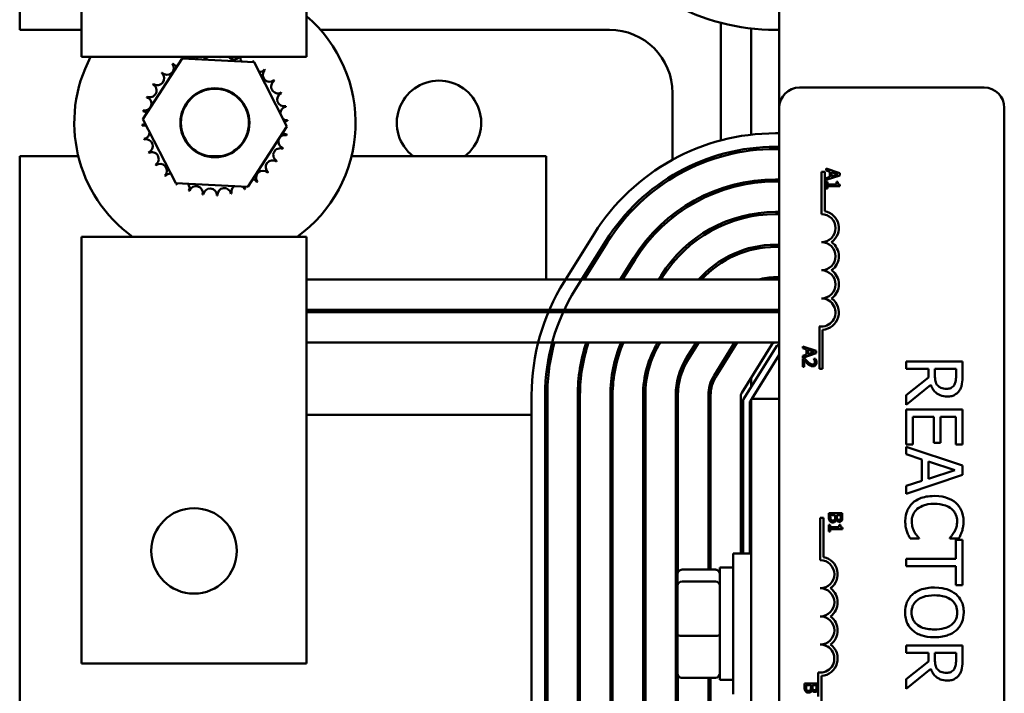
# Model space of a CAD drawing. Units: inches. Extents: x 3 to 129, y 1 to 100.
# Drawn here: x 84 to 88, y 44 to 47 of the extents above; entities that cross this region are included whole.
import ezdxf

# ---------------------------------------------------------------- set-up
doc = ezdxf.new("R2010")
doc.units = ezdxf.units.IN
doc.header["$LTSCALE"] = 6
doc.header["$MEASUREMENT"] = 0
doc.layers.add('Visible (ANSI)', color=7, linetype='Continuous', lineweight=50)

msp = doc.modelspace()

# ---------------------------------------------------------------- linework, layer by layer
at = {"layer": 'Visible (ANSI)'}
for p, q in [((86.9794, 50.2212), (86.9794, 46.5154)), ((83.6044, 47.5802), (83.6044, 46.8622)), ((83.879, 46.7414), (83.879, 47.1518)), ((84.879, 47.1518), (84.879, 46.7414)), ((83.6044, 46.8622), (83.879, 46.8622)), ((84.9407, 46.8622), (86.2244, 46.8622)), ((86.7199, 46.8931), (86.7199, 46.3705)), ((86.8544, 46.8677), (86.8544, 46.396)), ((86.9632, 46.8614), (86.9794, 46.8614)), ((84.879, 46.7414), (83.879, 46.7414)), ((84.1519, 46.4649), (84.3259, 46.734)), ((84.3259, 46.734), (84.6459, 46.7179)), ((84.6459, 46.7179), (84.792, 46.4327)), ((87.0694, 46.6054), (87.8894, 46.6054)), ((86.5054, 46.5812), (86.5054, 46.2847)), ((86.9794, 41.6954), (86.9794, 46.5154)), ((87.9794, 46.5154), (87.9794, 41.6954)), ((84.298, 46.1797), (84.1519, 46.4649)), ((84.792, 46.4327), (84.618, 46.1636)), ((86.9794, 46.4022), (86.9633, 46.4022)), ((86.8544, 46.3356), (86.8544, 46.3255)), ((86.9633, 46.3422), (86.9794, 46.3422)), ((86.9633, 46.3322), (86.9794, 46.3322)), ((83.8649, 46.3002), (83.6044, 46.3002)), ((83.6044, 46.3002), (83.6044, 42.1422)), ((84.4999, 46.3002), (84.444, 46.3002)), ((85.9434, 46.3002), (85.079, 46.3002)), ((85.9434, 45.7518), (85.9434, 46.3002)), ((86.7199, 46.3083), (86.7199, 46.2979)), ((87.248, 46.2247), (87.188, 46.2449)), ((87.188, 46.2449), (87.188, 46.2368)), ((86.5054, 46.2155), (86.5054, 46.2038)), ((87.1669, 46.2304), (87.1816, 46.2304)), ((87.1669, 46.0429), (87.1669, 46.2304)), ((87.1816, 46.2304), (87.1816, 46.0562)), ((87.188, 46.2368), (87.2048, 46.2314)), ((87.188, 46.1946), (87.248, 46.2149)), ((87.2048, 46.2085), (87.188, 46.2031)), ((87.188, 46.2031), (87.188, 46.1946)), ((87.2048, 46.2314), (87.2048, 46.2085)), ((87.2116, 46.2107), (87.2116, 46.2292)), ((87.2116, 46.2292), (87.2398, 46.22)), ((87.2398, 46.22), (87.2116, 46.2107)), ((87.248, 46.2149), (87.248, 46.2247)), ((84.618, 46.1636), (84.298, 46.1797)), ((86.7199, 46.1564), (86.7199, 46.1458)), ((86.8544, 46.1892), (86.8544, 46.1791)), ((86.9794, 46.1972), (86.9633, 46.1972)), ((86.9633, 46.1872), (86.9794, 46.1872)), ((87.188, 46.1859), (87.188, 46.1567)), ((87.1941, 46.1859), (87.188, 46.1859)), ((87.188, 46.1567), (87.1941, 46.1567)), ((87.1941, 46.175), (87.1941, 46.1859)), ((87.2343, 46.175), (87.1941, 46.175)), ((87.1941, 46.1567), (87.1941, 46.1673)), ((87.1941, 46.1673), (87.2482, 46.1673)), ((87.2343, 46.1859), (87.2343, 46.175)), ((87.2398, 46.1859), (87.2343, 46.1859)), ((87.2482, 46.1673), (87.2482, 46.1735)), ((86.5054, 46.04), (86.5054, 46.0273)), ((86.8544, 46.0423), (86.8544, 46.0321)), ((86.9794, 46.0522), (86.9633, 46.0522)), ((86.9633, 46.0422), (86.9794, 46.0422)), ((86.7199, 46.0007), (86.7199, 45.9897)), ((83.879, 45.9418), (84.879, 45.9418)), ((83.879, 45.5315), (83.879, 45.9418)), ((84.879, 45.9418), (84.879, 45.5315)), ((86.1574, 45.9556), (86.0235, 45.7413)), ((86.0743, 45.7095), (86.2083, 45.9238)), ((86.1126, 45.7518), (86.2167, 45.9185)), ((86.9794, 45.9068), (86.9633, 45.9068)), ((86.9633, 45.8968), (86.9794, 45.8968)), ((86.8544, 45.8936), (86.8544, 45.8833)), ((86.3312, 45.8469), (86.2718, 45.7518)), ((86.2836, 45.7518), (86.3397, 45.8416)), ((86.5054, 45.8402), (86.5054, 45.8245)), ((86.7199, 45.8363), (86.7199, 45.8244)), ((86.4542, 45.7701), (86.4428, 45.7518)), ((86.4546, 45.7518), (86.4627, 45.7648)), ((86.9794, 45.7518), (84.879, 45.7518)), ((86.9794, 45.7618), (86.9633, 45.7618)), ((84.879, 45.6168), (86.9794, 45.6168)), ((86.9794, 45.6068), (84.879, 45.6068)), ((86.3584, 45.6168), (86.3522, 45.6068)), ((86.364, 45.6068), (86.3702, 45.6168)), ((86.5299, 45.6168), (86.5236, 45.6068)), ((86.5354, 45.6068), (86.5417, 45.6168)), ((86.7004, 45.6161), (86.6946, 45.6068)), ((86.7064, 45.6068), (86.7089, 45.6108)), ((83.879, 45.5315), (83.879, 44.0452)), ((84.879, 44.0452), (84.879, 45.5315)), ((87.1575, 45.3554), (87.1575, 45.5436)), ((87.1721, 45.5284), (87.1721, 45.3554)), ((84.879, 45.4718), (86.9794, 45.4718)), ((86.6103, 45.4718), (86.5665, 45.4019)), ((86.575, 45.3966), (86.622, 45.4718)), ((86.7812, 45.4718), (86.6895, 45.325)), ((86.698, 45.3197), (86.793, 45.4718)), ((86.9464, 45.4624), (86.8124, 45.2482)), ((86.9691, 45.4571), (86.8209, 45.22)), ((86.9794, 45.4618), (86.9776, 45.4618)), ((86.857, 45.2212), (86.9794, 45.417)), ((87.0835, 45.4547), (87.0835, 45.4466)), ((87.1435, 45.4345), (87.0835, 45.4547)), ((87.0835, 45.4466), (87.1002, 45.4412)), ((87.0835, 45.4044), (87.1435, 45.4246)), ((87.1002, 45.4183), (87.0835, 45.4128)), ((87.0835, 45.4128), (87.0835, 45.4044)), ((87.1002, 45.4412), (87.1002, 45.4183)), ((87.107, 45.439), (87.1353, 45.4298)), ((87.107, 45.4205), (87.107, 45.439)), ((87.1353, 45.4298), (87.107, 45.4205)), ((87.1435, 45.4246), (87.1435, 45.4345)), ((86.7199, 45.3737), (86.7199, 45.3548)), ((87.092, 45.4004), (87.0835, 45.4004)), ((87.0835, 45.4004), (87.0835, 45.3634)), ((87.0904, 45.3634), (87.0904, 45.3929)), ((87.1411, 45.3992), (87.1326, 45.3992)), ((87.1326, 45.3992), (87.1326, 45.3987)), ((87.7937, 45.3878), (87.5437, 45.3878)), ((87.5437, 45.3878), (87.5437, 45.3546)), ((87.7937, 45.3234), (87.7937, 45.3878)), ((87.0835, 45.3634), (87.0904, 45.3634)), ((87.1721, 45.3554), (87.1575, 45.3554)), ((87.5437, 45.3546), (87.6432, 45.3546)), ((87.6432, 45.3546), (87.6432, 45.3165)), ((87.6709, 45.3254), (87.6709, 45.3546)), ((87.6709, 45.3546), (87.765, 45.3546)), ((87.765, 45.3546), (87.765, 45.3215)), ((86.8544, 45.3153), (86.8544, 45.2736)), ((87.6432, 45.3165), (87.5437, 45.2375)), ((87.5437, 45.1943), (87.6525, 45.2832)), ((85.879, 45.2376), (85.879, 43.2312)), ((85.939, 43.2312), (85.939, 45.2376)), ((85.949, 43.2312), (85.949, 45.2376)), ((86.084, 45.2376), (86.084, 43.2312)), ((86.094, 43.2312), (86.094, 45.2376)), ((86.229, 45.2376), (86.229, 43.2312)), ((86.239, 43.2312), (86.239, 45.2376)), ((86.3744, 45.2376), (86.3744, 43.2312)), ((86.3844, 43.2312), (86.3844, 45.2376)), ((86.5194, 45.2376), (86.5194, 43.2312)), ((86.5294, 44.4495), (86.5294, 45.2376)), ((86.6644, 45.2376), (86.6644, 44.4619)), ((86.6744, 44.4619), (86.6744, 45.2376)), ((86.8094, 45.2376), (86.8094, 44.5337)), ((86.8194, 45.2147), (86.8194, 44.5337)), ((86.8494, 45.209), (86.8544, 45.217)), ((86.8494, 44.5337), (86.8494, 45.209)), ((86.8544, 45.2212), (86.8544, 43.2212)), ((86.8544, 45.2212), (86.9794, 45.2212)), ((87.5437, 45.2375), (87.5437, 45.1943)), ((85.879, 45.1502), (84.879, 45.1502)), ((85.949, 45.1502), (85.939, 45.1502)), ((86.094, 45.1502), (86.084, 45.1502)), ((87.7937, 45.1745), (87.5437, 45.1745)), ((87.5437, 45.1745), (87.5437, 45.0181)), ((87.7937, 45.0181), (87.7937, 45.1745)), ((87.5733, 45.0181), (87.5733, 45.1412)), ((87.5733, 45.1412), (87.6661, 45.1412)), ((87.6661, 45.1412), (87.6661, 45.0264)), ((87.6957, 45.0264), (87.6957, 45.1412)), ((87.6957, 45.1412), (87.7641, 45.1412)), ((87.7641, 45.1412), (87.7641, 45.0181)), ((87.6661, 45.0264), (87.6957, 45.0264)), ((87.5437, 45.0181), (87.5733, 45.0181)), ((87.7937, 44.9243), (87.5437, 45.0085)), ((87.5437, 45.0085), (87.5437, 44.9749)), ((87.7641, 45.0181), (87.7937, 45.0181)), ((87.5437, 44.9749), (87.6136, 44.9522)), ((87.6136, 44.9522), (87.6136, 44.8568)), ((87.642, 44.8659), (87.642, 44.9431)), ((87.642, 44.9431), (87.7597, 44.9046)), ((87.7597, 44.9046), (87.642, 44.8659)), ((87.7937, 44.8833), (87.7937, 44.9243)), ((87.5437, 44.7991), (87.7937, 44.8833)), ((87.6136, 44.8568), (87.5437, 44.8341)), ((87.5437, 44.8341), (87.5437, 44.7991)), ((87.1995, 44.7126), (87.1995, 44.6954)), ((87.2595, 44.7126), (87.1995, 44.7126)), ((87.2595, 44.6967), (87.2595, 44.7126)), ((87.1617, 44.6916), (87.1764, 44.6916)), ((87.1617, 44.5041), (87.1617, 44.6916)), ((87.1764, 44.6916), (87.1764, 44.5174)), ((87.2063, 44.6982), (87.2063, 44.7046)), ((87.2063, 44.7046), (87.2285, 44.7046)), ((87.2285, 44.7046), (87.2285, 44.6956)), ((87.2328, 44.6831), (87.2331, 44.6831)), ((87.2351, 44.6956), (87.2351, 44.7046)), ((87.2351, 44.7046), (87.2527, 44.7046)), ((87.2527, 44.7046), (87.2527, 44.697)), ((87.2056, 44.661), (87.1995, 44.661)), ((87.1995, 44.661), (87.1995, 44.6317)), ((87.1995, 44.6317), (87.2056, 44.6317)), ((87.2056, 44.6501), (87.2056, 44.661)), ((87.2458, 44.6501), (87.2056, 44.6501)), ((87.2056, 44.6317), (87.2056, 44.6423)), ((87.2056, 44.6423), (87.2597, 44.6423)), ((87.2513, 44.661), (87.2458, 44.661)), ((87.2458, 44.661), (87.2458, 44.6501)), ((87.2597, 44.6423), (87.2597, 44.6486)), ((87.5607, 44.5999), (87.6004, 44.5999)), ((87.6004, 44.5999), (87.6004, 44.6023)), ((87.737, 44.6025), (87.737, 44.5999)), ((87.737, 44.5999), (87.7771, 44.5999)), ((87.7641, 44.5944), (87.7641, 44.5106)), ((87.7937, 44.5944), (87.7641, 44.5944)), ((87.7937, 44.3935), (87.7937, 44.5944)), ((86.7744, 43.9087), (86.7744, 44.5337)), ((86.8544, 44.5337), (86.7744, 44.5337)), ((87.7641, 44.5106), (87.5437, 44.5106)), ((87.5437, 44.5106), (87.5437, 44.4773)), ((86.5474, 44.4619), (86.6954, 44.4619)), ((86.7154, 44.4712), (86.7154, 43.9712)), ((86.7154, 44.4712), (86.7744, 44.4712)), ((87.5437, 44.4773), (87.7641, 44.4773)), ((87.7641, 44.4773), (87.7641, 44.3935)), ((86.5274, 44.44), (86.5274, 44.3914)), ((86.5474, 44.4085), (86.6954, 44.4085)), ((86.5274, 44.3914), (86.5274, 44.1726)), ((87.7641, 44.3935), (87.7937, 44.3935)), ((86.5274, 44.1726), (86.5274, 44.0024)), ((86.5474, 44.1677), (86.6954, 44.1677)), ((87.7937, 44.1248), (87.5437, 44.1248)), ((87.5437, 44.1248), (87.5437, 44.0916)), ((87.7937, 44.0604), (87.7937, 44.1248)), ((87.5437, 44.0916), (87.6432, 44.0916)), ((87.6432, 44.0916), (87.6432, 44.0535)), ((87.6709, 44.0624), (87.6709, 44.0916)), ((87.6709, 44.0916), (87.765, 44.0916)), ((87.765, 44.0916), (87.765, 44.0586)), ((83.879, 44.0452), (84.879, 44.0452)), ((87.6432, 44.0535), (87.5437, 43.9745)), ((87.5437, 43.9313), (87.6525, 44.0203)), ((86.5294, 43.2312), (86.5294, 43.9928)), ((86.5474, 43.9804), (86.6954, 43.9804)), ((86.6644, 43.9804), (86.6644, 43.2312)), ((86.6744, 43.2312), (86.6744, 43.9804)), ((86.7154, 43.9712), (86.7744, 43.9712)), ((87.1522, 43.8979), (87.1522, 44.0048)), ((87.1669, 43.9895), (87.1669, 43.8166)), ((87.5437, 43.9745), (87.5437, 43.9313)), ((87.0915, 43.9558), (87.0915, 43.9385)), ((87.1515, 43.9558), (87.0915, 43.9558)), ((87.0983, 43.9413), (87.0983, 43.9478)), ((87.0983, 43.9478), (87.1205, 43.9478)), ((87.1205, 43.9478), (87.1205, 43.9387)), ((87.1249, 43.9263), (87.1251, 43.9263)), ((87.1271, 43.9387), (87.1271, 43.9478)), ((87.1271, 43.9478), (87.1447, 43.9478)), ((87.1447, 43.9478), (87.1447, 43.9402)), ((87.1515, 43.9399), (87.1515, 43.9558))]:
    msp.add_line(p, q, dxfattribs=at)
for centre, radius in [((84.4719, 46.4488), 0.1535), ((84.4719, 46.4488), 0.1512), ((84.379, 44.5452), 0.19)]:
    msp.add_circle(centre, radius, dxfattribs=at)
for centre, radius, start, end in [((86.9632, 47.8118), 0.9504, 211.373, 270), ((84.4719, 46.4488), 0.625, 305.7949, 49.364), ((86.2244, 46.5812), 0.281, 0, 90), ((84.4719, 46.4488), 0.625, 152.0796, 234.2051), ((84.3109, 46.729), 0.0302, 8.1686, 24.433), ((84.3687, 46.755), 0.0302, 206.688, 227.1358), ((84.3687, 46.755), 0.0302, 307.096, 333.312), ((84.4304, 46.7693), 0.0302, 247.2037, 292.7963), ((84.4937, 46.7712), 0.0302, 260.5641, 279.4359), ((84.5562, 46.7608), 0.0302, 219.8213, 320.1787), ((84.6154, 46.7383), 0.0302, 174.0861, 215.8949), ((84.2593, 46.6922), 0.0302, 223.8134, 38.4619), ((84.4719, 46.4488), 0.3232, 125.2392, 125.7861), ((84.3109, 46.729), 0.0302, 212.5634, 256.1548), ((84.6154, 46.7383), 0.0302, 318.3369, 330.9619), ((84.4719, 46.4488), 0.3232, 57.7392, 58.2861), ((84.6692, 46.7048), 0.0302, 145.0634, 153.8569), ((84.6692, 46.7048), 0.0302, 267.9094, 319.7119), ((84.7153, 46.6614), 0.0302, 133.8134, 308.4619), ((84.4719, 46.4488), 0.3232, 46.4892, 47.0361), ((84.2159, 46.646), 0.0302, 235.0634, 49.7119), ((84.4719, 46.4488), 0.3232, 136.4892, 137.0361), ((84.4719, 46.4488), 0.3232, 35.2392, 35.7861), ((84.1824, 46.5923), 0.0302, 246.3134, 60.9619), ((84.4719, 46.4488), 0.3232, 147.7392, 148.2861), ((84.7521, 46.6098), 0.0302, 122.5634, 297.2119), ((85.4675, 46.4488), 0.1875, 307.5648, 232.4352), ((87.0694, 46.5154), 0.09, 90, 180), ((87.8894, 46.5154), 0.09, 0, 90), ((84.16, 46.533), 0.0302, 257.5634, 72.2119), ((84.4719, 46.4488), 0.3232, 158.9892, 159.5361), ((84.7781, 46.5521), 0.0302, 111.3134, 285.9619), ((84.4719, 46.4488), 0.3232, 23.9892, 24.5361), ((84.7924, 46.4903), 0.0302, 100.0634, 179.2886), ((84.4719, 46.4488), 0.3232, 12.7392, 13.2861), ((84.4719, 46.4488), 0.3232, 170.2392, 170.7861), ((84.1495, 46.4706), 0.0302, 47.4341, 83.4619), ((84.7924, 46.4903), 0.0302, 234.9432, 274.7119), ((84.1495, 46.4706), 0.0302, 268.8134, 296.2749), ((84.4719, 46.4488), 0.3232, 181.4892, 182.0361), ((84.1515, 46.4072), 0.0302, 54.9432, 94.7119), ((84.7943, 46.427), 0.0302, 88.8134, 116.2749), ((84.4719, 46.4488), 0.3232, 1.4892, 2.0361), ((84.1515, 46.4072), 0.0302, 280.0634, 359.2886), ((84.4719, 46.4488), 0.3232, 192.7392, 193.2861), ((84.1657, 46.3455), 0.0302, 291.3134, 105.9619), ((84.7839, 46.3645), 0.0302, 77.5634, 252.2119), ((84.7943, 46.427), 0.0302, 227.4341, 263.4619), ((84.4719, 46.4488), 0.3232, 350.2392, 350.7861), ((86.9633, 45.4518), 0.9504, 90, 147.9946), ((84.7615, 46.3053), 0.0302, 66.3134, 240.9619), ((84.4719, 46.4488), 0.3232, 338.9892, 339.5361), ((86.9633, 45.4518), 0.8904, 90, 147.9946), ((86.9633, 45.4518), 0.8804, 90, 147.9946), ((84.4719, 46.4488), 0.3232, 203.9892, 204.5361), ((84.1918, 46.2878), 0.0302, 302.5634, 117.2119), ((84.4719, 46.4488), 0.3232, 215.2392, 215.7861), ((84.2286, 46.2362), 0.0302, 313.8134, 128.4619), ((84.7279, 46.2516), 0.0302, 55.0634, 229.7119), ((84.4719, 46.4488), 0.3232, 327.7392, 328.2861), ((84.4719, 46.4488), 0.3232, 226.4892, 227.0361), ((84.2747, 46.1928), 0.0302, 87.9094, 139.7119), ((84.6845, 46.2054), 0.0302, 43.8134, 218.4619), ((84.4719, 46.4488), 0.3232, 316.4892, 317.0361), ((84.2747, 46.1928), 0.0302, 325.0634, 333.8569), ((84.4719, 46.4488), 0.3232, 237.7392, 238.2861), ((84.3284, 46.1592), 0.0302, 138.3369, 150.9619), ((84.3284, 46.1592), 0.0302, 336.3134, 35.8949), ((84.3877, 46.1368), 0.0302, 347.5634, 162.2119), ((84.4502, 46.1264), 0.0302, 358.8134, 173.4619), ((84.5135, 46.1283), 0.0302, 10.0634, 184.7119), ((84.5752, 46.1426), 0.0302, 127.096, 195.9619), ((84.5752, 46.1426), 0.0302, 21.3134, 47.1358), ((84.633, 46.1686), 0.0302, 188.1686, 207.2119), ((84.633, 46.1686), 0.0302, 32.5634, 76.1548), ((84.4719, 46.4488), 0.3232, 305.2392, 305.7861), ((86.9633, 45.4518), 0.7454, 90, 147.9946), ((86.9633, 45.4518), 0.7354, 90, 147.9946), ((84.4719, 46.4488), 0.3232, 248.9892, 249.5361), ((84.4719, 46.4488), 0.3232, 260.2392, 260.7861), ((84.4719, 46.4488), 0.3232, 271.4892, 272.0361), ((84.4719, 46.4488), 0.3232, 282.7392, 283.2861), ((84.4719, 46.4488), 0.3232, 293.9892, 294.5361), ((86.9633, 45.4518), 0.6004, 90, 147.9946), ((86.9633, 45.4518), 0.5904, 90, 147.9946), ((87.1669, 45.9804), 0.0625, 270, 90), ((87.1669, 45.9804), 0.0772, 305.9425, 79.0242), ((86.9633, 45.4518), 0.455, 90, 138.7504), ((86.9633, 45.4518), 0.445, 90, 137.6113), ((87.1669, 45.8554), 0.0625, 270, 90), ((87.1669, 45.8554), 0.0772, 305.9425, 54.0575), ((87.1669, 45.7304), 0.0625, 270, 90), ((87.1669, 45.7304), 0.0772, 305.9425, 54.0575), ((86.8294, 45.2376), 0.9504, 147.9946, 180), ((86.9633, 45.4518), 0.31, 90, 104.5926), ((86.8294, 45.2376), 0.8904, 147.9946, 180), ((87.1669, 45.6054), 0.0625, 261.2996, 90), ((87.1669, 45.6054), 0.0772, 273.8949, 54.0575), ((86.8294, 45.2376), 0.8804, 154.4825, 155.2015), ((86.8294, 45.2376), 0.7454, 149.4157, 150.3045), ((86.8294, 45.2376), 0.7354, 148.9541, 149.8592), ((86.9633, 45.4518), 0.31, 147.8418, 147.9946), ((86.9633, 45.4518), 0.3, 146.633, 147.9946), ((86.9633, 45.4518), 0.165, 90, 110.05), ((86.8294, 45.2376), 0.8804, 164.5684, 180), ((86.8294, 45.2376), 0.7454, 161.6827, 180), ((86.8294, 45.2376), 0.7354, 161.4245, 180), ((86.8294, 45.2376), 0.6004, 157.0343, 180), ((86.8294, 45.2376), 0.5904, 156.6224, 180), ((86.8294, 45.2376), 0.455, 149.0115, 180), ((86.8294, 45.2376), 0.445, 148.235, 180), ((86.9633, 45.4518), 0.02, 90, 147.9946), ((86.9776, 45.4518), 0.01, 90, 147.9946), ((86.8294, 45.2376), 0.31, 147.9946, 180), ((86.8294, 45.2376), 0.3, 147.9946, 180), ((86.8294, 45.2376), 0.165, 147.9946, 180), ((86.8294, 45.2376), 0.155, 147.9946, 180), ((86.8294, 45.2376), 0.02, 147.9946, 180), ((86.2244, 45.4312), 0.281, 302.2631, 304.708), ((86.8294, 45.2147), 0.01, 147.9946, 180), ((86.2244, 45.4312), 0.281, 270.938, 272.9783), ((87.1617, 44.4416), 0.0625, 270, 90), ((87.1617, 44.4416), 0.0772, 305.9425, 79.0242), ((87.1617, 44.3166), 0.0625, 270, 90), ((87.1617, 44.3166), 0.0772, 305.9425, 54.0575), ((87.1617, 44.1916), 0.0625, 270, 90), ((87.1617, 44.1916), 0.0772, 305.9425, 54.0575), ((87.1617, 44.0666), 0.0625, 261.2996, 90), ((87.1617, 44.0666), 0.0772, 273.8949, 54.0575)]:
    msp.add_arc(centre, radius, start, end, dxfattribs=at)
for centre, major_axis, ratio, start_param, end_param in [((86.5474, 44.44), (0, -0.022), 0.90953, 3.141593, 4.712389), ((86.6954, 44.44), (0, -0.022), 0.90953, 1.570796, 3.141593), ((86.5474, 44.3914), (-0.02, 0), 0.855309, 4.712389, 6.283185), ((86.6954, 44.3914), (0.02, 0), 0.855309, 0, 1.570796), ((86.5474, 44.1726), (-0.02, 0), 0.244161, 0, 1.570796), ((86.6954, 44.1726), (0.02, 0), 0.244161, 4.712389, 6.283185), ((86.5474, 44.0024), (0, 0.022), 0.90953, 1.570796, 3.141593), ((86.6954, 44.0024), (0, 0.022), 0.90953, 3.141593, 4.712389)]:
    msp.add_ellipse(centre, major_axis=major_axis, ratio=ratio, start_param=start_param, end_param=end_param, dxfattribs=at)
for points, knots in [([(87.2482, 46.1735), (87.2474, 46.1736), (87.2465, 46.1737), (87.2451, 46.1741), (87.2444, 46.1744), (87.2431, 46.1751), (87.2425, 46.1756), (87.2418, 46.1765), (87.2412, 46.1772), (87.24, 46.1808), (87.2398, 46.1834), (87.2398, 46.1859)], [-0.1005438, -0.1005438, -0.1005438, -0.1005438, -0.0762723, -0.0762723, -0.0553229, -0.0553229, -0.032618, -0.032618, -0.0195337, -0.0195337, 0, 0, 0, 0]), ([(87.0904, 45.3929), (87.093, 45.3901), (87.0963, 45.3867), (87.1002, 45.3826), (87.103, 45.3797), (87.106, 45.377)], [-0.04283915, -0.04283915, -0.04283915, -0.04283915, -0.03037008, -0.03037008, 0, 0, 0, 0]), ([(87.1064, 45.3859), (87.1028, 45.3892), (87.1006, 45.3915), (87.0968, 45.3954), (87.0943, 45.3979), (87.092, 45.4004)], [-0.04170724, -0.04170724, -0.04170724, -0.04170724, -0.02643388, -0.02643388, 0, 0, 0, 0]), ([(87.106, 45.377), (87.1076, 45.3755), (87.1093, 45.374), (87.1127, 45.3713), (87.1144, 45.37), (87.1162, 45.369)], [-0.03315218, -0.03315218, -0.03315218, -0.03315218, -0.0160429, -0.0160429, 0, 0, 0, 0]), ([(87.1278, 45.3741), (87.1262, 45.3741), (87.1246, 45.3743), (87.1215, 45.3751), (87.1199, 45.3758), (87.1152, 45.3784), (87.111, 45.3818), (87.1064, 45.3859)], [-0.08762492, -0.08762492, -0.08762492, -0.08762492, -0.06763594, -0.06763594, -0.04692782, -0.04692782, 0, 0, 0, 0]), ([(87.1162, 45.369), (87.1186, 45.3677), (87.1206, 45.367), (87.1238, 45.3661), (87.126, 45.3659), (87.1282, 45.3659)], [-0.02530612, -0.02530612, -0.02530612, -0.02530612, -0.01672719, -0.01672719, 0, 0, 0, 0]), ([(87.1353, 45.377), (87.1349, 45.3766), (87.1345, 45.3762), (87.1333, 45.3753), (87.1327, 45.375), (87.1308, 45.3743), (87.1293, 45.3741), (87.1278, 45.3741)], [-0.01799053, -0.01799053, -0.01799053, -0.01799053, -0.01511041, -0.01511041, -0.01146257, -0.01146257, 0, 0, 0, 0]), ([(87.1282, 45.3659), (87.1295, 45.3659), (87.1308, 45.366), (87.1332, 45.3665), (87.1344, 45.3668), (87.1372, 45.368), (87.1388, 45.3691), (87.1412, 45.3716), (87.1424, 45.3732), (87.1444, 45.3782), (87.1447, 45.381), (87.1447, 45.3838)], [-0.0959954, -0.0959954, -0.0959954, -0.0959954, -0.07980065, -0.07980065, -0.06487587, -0.06487587, -0.04062092, -0.04062092, -0.02135969, -0.02135969, 0, 0, 0, 0]), ([(87.1326, 45.3987), (87.1332, 45.3979), (87.1337, 45.397), (87.1349, 45.3951), (87.1354, 45.394), (87.1359, 45.3929)], [-0.01709269, -0.01709269, -0.01709269, -0.01709269, -0.00936796, -0.00936796, 0, 0, 0, 0]), ([(87.1378, 45.3844), (87.1378, 45.3825), (87.1374, 45.3811), (87.1367, 45.379), (87.1361, 45.378), (87.1353, 45.377)], [-0.0167019, -0.0167019, -0.0167019, -0.0167019, -0.00937535, -0.00937535, 0, 0, 0, 0]), ([(87.1359, 45.3929), (87.1367, 45.391), (87.1371, 45.3894), (87.1376, 45.3873), (87.1378, 45.3859), (87.1378, 45.3844)], [-0.01621929, -0.01621929, -0.01621929, -0.01621929, -0.01114601, -0.01114601, 0, 0, 0, 0]), ([(87.1447, 45.3838), (87.1447, 45.3877), (87.1439, 45.3909), (87.1429, 45.3947), (87.1421, 45.3972), (87.1411, 45.3992)], [-0.02537479, -0.02537479, -0.02537479, -0.02537479, -0.01636059, -0.01636059, 0, 0, 0, 0]), ([(87.6839, 45.2802), (87.6813, 45.2828), (87.6791, 45.2857), (87.6748, 45.2937), (87.6739, 45.2978), (87.6716, 45.3079), (87.6709, 45.3168), (87.6709, 45.3254)], [-0.08808645, -0.08808645, -0.08808645, -0.08808645, -0.07878701, -0.07878701, -0.06541676, -0.06541676, 0, 0, 0, 0]), ([(87.6525, 45.2832), (87.6548, 45.2771), (87.6577, 45.2712), (87.6646, 45.2604), (87.6686, 45.2555), (87.682, 45.2427), (87.6904, 45.2388), (87.7046, 45.233), (87.7152, 45.2314), (87.7259, 45.2314)], [-0.1541803, -0.1541803, -0.1541803, -0.1541803, -0.1350939, -0.1350939, -0.1169397, -0.1169397, -0.0811847, -0.0811847, 0, 0, 0, 0]), ([(87.7564, 45.2818), (87.7545, 45.279), (87.7523, 45.2765), (87.7467, 45.2718), (87.7437, 45.2703), (87.7355, 45.2669), (87.7294, 45.266), (87.7232, 45.266)], [-0.08503315, -0.08503315, -0.08503315, -0.08503315, -0.06740103, -0.06740103, -0.04703786, -0.04703786, 0, 0, 0, 0]), ([(87.765, 45.3215), (87.765, 45.3159), (87.7647, 45.3056), (87.7615, 45.2916), (87.7595, 45.2865), (87.7564, 45.2818)], [-0.1096682, -0.1096682, -0.1096682, -0.1096682, -0.0421512, -0.0421512, 0, 0, 0, 0]), ([(87.7806, 45.2597), (87.7833, 45.264), (87.7857, 45.2685), (87.7893, 45.2778), (87.7906, 45.2825), (87.7933, 45.2993), (87.7937, 45.3114), (87.7937, 45.3234)], [-0.1677598, -0.1677598, -0.1677598, -0.1677598, -0.1290227, -0.1290227, -0.0915306, -0.0915306, 0, 0, 0, 0]), ([(87.7232, 45.266), (87.7185, 45.266), (87.7138, 45.2664), (87.7045, 45.2681), (87.7006, 45.2693), (87.6922, 45.273), (87.6877, 45.2762), (87.6839, 45.2802)], [-0.09760014, -0.09760014, -0.09760014, -0.09760014, -0.07012214, -0.07012214, -0.04247941, -0.04247941, 0, 0, 0, 0]), ([(87.7259, 45.2314), (87.7328, 45.2314), (87.7399, 45.2321), (87.7515, 45.2353), (87.757, 45.2375), (87.7702, 45.2465), (87.7759, 45.2526), (87.7806, 45.2597)], [-0.2014197, -0.2014197, -0.2014197, -0.2014197, -0.1216699, -0.1216699, -0.0648422, -0.0648422, 0, 0, 0, 0]), ([(87.5721, 44.7581), (87.5667, 44.7532), (87.5619, 44.7478), (87.5536, 44.7357), (87.5502, 44.7293), (87.5433, 44.7121), (87.5393, 44.6974), (87.5393, 44.6777)], [-0.3453931, -0.3453931, -0.3453931, -0.3453931, -0.2478358, -0.2478358, -0.150467, -0.150467, 0, 0, 0, 0]), ([(87.6685, 44.7895), (87.6416, 44.7895), (87.6209, 44.7851), (87.5923, 44.7733), (87.5814, 44.7668), (87.5721, 44.7581)], [-0.2355804, -0.2355804, -0.2355804, -0.2355804, -0.0970857, -0.0970857, 0, 0, 0, 0]), ([(87.7637, 44.7583), (87.7519, 44.7688), (87.7382, 44.7764), (87.7141, 44.7846), (87.6969, 44.7895), (87.6685, 44.7895)], [-0.5727352, -0.5727352, -0.5727352, -0.5727352, -0.2159414, -0.2159414, 0, 0, 0, 0]), ([(87.7982, 44.6771), (87.7982, 44.6859), (87.7974, 44.6947), (87.7938, 44.7114), (87.7912, 44.7191), (87.7818, 44.7388), (87.7738, 44.7493), (87.7637, 44.7583)], [-0.23334, -0.23334, -0.23334, -0.23334, -0.1660631, -0.1660631, -0.1028925, -0.1028925, 0, 0, 0, 0]), ([(87.568, 44.6773), (87.568, 44.683), (87.5687, 44.6887), (87.5715, 44.7008), (87.5737, 44.7062), (87.58, 44.7186), (87.5858, 44.7257), (87.5929, 44.7318)], [-0.1349581, -0.1349581, -0.1349581, -0.1349581, -0.1056508, -0.1056508, -0.0713614, -0.0713614, 0, 0, 0, 0]), ([(87.5929, 44.7318), (87.6021, 44.7395), (87.6129, 44.7449), (87.6308, 44.7509), (87.6446, 44.7549), (87.6685, 44.7549)], [-0.5007176, -0.5007176, -0.5007176, -0.5007176, -0.1823961, -0.1823961, 0, 0, 0, 0]), ([(87.6685, 44.7549), (87.6834, 44.7549), (87.7011, 44.7532), (87.7277, 44.7435), (87.7365, 44.7389), (87.7441, 44.7326)], [-0.2157825, -0.2157825, -0.2157825, -0.2157825, -0.0750046, -0.0750046, 0, 0, 0, 0]), ([(87.7441, 44.7326), (87.7485, 44.7288), (87.7525, 44.7246), (87.7593, 44.7153), (87.7621, 44.7104), (87.768, 44.6963), (87.7698, 44.687), (87.7698, 44.6773)], [-0.1607012, -0.1607012, -0.1607012, -0.1607012, -0.1167143, -0.1167143, -0.0736279, -0.0736279, 0, 0, 0, 0]), ([(87.1995, 44.6954), (87.1995, 44.69), (87.2001, 44.6871), (87.2014, 44.6827), (87.2026, 44.6803), (87.2043, 44.6781)], [-0.03420663, -0.03420663, -0.03420663, -0.03420663, -0.02111028, -0.02111028, 0, 0, 0, 0]), ([(87.2043, 44.6781), (87.2052, 44.6771), (87.2062, 44.6761), (87.2083, 44.6745), (87.2095, 44.6738), (87.2132, 44.6723), (87.2155, 44.6719), (87.2179, 44.6719)], [-0.04320546, -0.04320546, -0.04320546, -0.04320546, -0.02995386, -0.02995386, -0.01806939, -0.01806939, 0, 0, 0, 0]), ([(87.2088, 44.6846), (87.2083, 44.6853), (87.2079, 44.6862), (87.2072, 44.688), (87.2069, 44.6889), (87.2066, 44.6909), (87.2063, 44.6932), (87.2063, 44.6982)], [-0.1097402, -0.1097402, -0.1097402, -0.1097402, -0.0746497, -0.0746497, -0.0380627, -0.0380627, 0, 0, 0, 0]), ([(87.2176, 44.6802), (87.2165, 44.6802), (87.2154, 44.6803), (87.2133, 44.6808), (87.2125, 44.6812), (87.2106, 44.6824), (87.2096, 44.6834), (87.2088, 44.6846)], [-0.02306337, -0.02306337, -0.02306337, -0.02306337, -0.01687777, -0.01687777, -0.01077554, -0.01077554, 0, 0, 0, 0]), ([(87.2269, 44.6851), (87.2264, 44.6842), (87.2258, 44.6833), (87.2242, 44.6817), (87.2234, 44.6813), (87.2213, 44.6805), (87.2195, 44.6802), (87.2176, 44.6802)], [-0.02329222, -0.02329222, -0.02329222, -0.02329222, -0.0192567, -0.0192567, -0.01448536, -0.01448536, 0, 0, 0, 0]), ([(87.2179, 44.6719), (87.2194, 44.6719), (87.2208, 44.6721), (87.2236, 44.6727), (87.2248, 44.6732), (87.2274, 44.6747), (87.2289, 44.6758), (87.2314, 44.6791), (87.2323, 44.6811), (87.2328, 44.6831)], [-0.05810018, -0.05810018, -0.05810018, -0.05810018, -0.04429921, -0.04429921, -0.03159195, -0.03159195, -0.01636121, -0.01636121, 0, 0, 0, 0]), ([(87.2285, 44.6956), (87.2285, 44.6934), (87.2284, 44.691), (87.2281, 44.6884), (87.2278, 44.6869), (87.2269, 44.6851)], [-0.04986036, -0.04986036, -0.04986036, -0.04986036, -0.01514589, -0.01514589, 0, 0, 0, 0]), ([(87.2331, 44.6831), (87.2339, 44.6814), (87.235, 44.6799), (87.2374, 44.6776), (87.2388, 44.6765), (87.2423, 44.675), (87.2441, 44.6747), (87.246, 44.6747)], [-0.05151697, -0.05151697, -0.05151697, -0.05151697, -0.02945551, -0.02945551, -0.01403183, -0.01403183, 0, 0, 0, 0]), ([(87.2371, 44.6864), (87.2364, 44.6875), (87.2358, 44.6888), (87.2352, 44.6914), (87.2351, 44.6934), (87.2351, 44.6956)], [-0.03264374, -0.03264374, -0.03264374, -0.03264374, -0.01655002, -0.01655002, 0, 0, 0, 0]), ([(87.2448, 44.683), (87.2436, 44.683), (87.2423, 44.6832), (87.24, 44.6838), (87.2394, 44.6841), (87.2382, 44.685), (87.2376, 44.6856), (87.2371, 44.6864)], [-0.01614271, -0.01614271, -0.01614271, -0.01614271, -0.01115771, -0.01115771, -0.00679168, -0.00679168, 0, 0, 0, 0]), ([(87.2511, 44.6861), (87.2508, 44.6856), (87.2504, 44.6851), (87.2494, 44.6841), (87.2488, 44.6839), (87.2472, 44.6832), (87.246, 44.683), (87.2448, 44.683)], [-0.01611241, -0.01611241, -0.01611241, -0.01611241, -0.0128949, -0.0128949, -0.00913085, -0.00913085, 0, 0, 0, 0]), ([(87.246, 44.6747), (87.2476, 44.6747), (87.2493, 44.6749), (87.2526, 44.6761), (87.2537, 44.6769), (87.2554, 44.6784), (87.2563, 44.6796), (87.257, 44.681)], [-0.0222312, -0.0222312, -0.0222312, -0.0222312, -0.01716168, -0.01716168, -0.01169092, -0.01169092, 0, 0, 0, 0]), ([(87.2527, 44.697), (87.2527, 44.6947), (87.2527, 44.6924), (87.2522, 44.6887), (87.2518, 44.6874), (87.2511, 44.6861)], [-0.02836535, -0.02836535, -0.02836535, -0.02836535, -0.01085458, -0.01085458, 0, 0, 0, 0]), ([(87.257, 44.681), (87.2586, 44.6837), (87.2589, 44.686), (87.2594, 44.6897), (87.2595, 44.6935), (87.2595, 44.6967)], [-0.03480564, -0.03480564, -0.03480564, -0.03480564, -0.02475505, -0.02475505, 0, 0, 0, 0]), ([(87.5393, 44.6777), (87.5393, 44.6693), (87.5397, 44.6605), (87.5424, 44.6465), (87.5443, 44.6398), (87.5466, 44.6331)], [-0.1087261, -0.1087261, -0.1087261, -0.1087261, -0.0533013, -0.0533013, 0, 0, 0, 0]), ([(87.5804, 44.6289), (87.5766, 44.6357), (87.5737, 44.6431), (87.5705, 44.6544), (87.568, 44.6635), (87.568, 44.6773)], [-0.3154135, -0.3154135, -0.3154135, -0.3154135, -0.1053581, -0.1053581, 0, 0, 0, 0]), ([(87.7698, 44.6773), (87.7698, 44.6687), (87.7689, 44.6597), (87.7653, 44.6475), (87.7628, 44.6396), (87.7579, 44.6307)], [-0.2383759, -0.2383759, -0.2383759, -0.2383759, -0.0777001, -0.0777001, 0, 0, 0, 0]), ([(87.7917, 44.6331), (87.7937, 44.6398), (87.7952, 44.6466), (87.7969, 44.657), (87.7982, 44.6651), (87.7982, 44.6771)], [-0.270358, -0.270358, -0.270358, -0.270358, -0.0913811, -0.0913811, 0, 0, 0, 0]), ([(87.2597, 44.6486), (87.2589, 44.6486), (87.258, 44.6488), (87.2566, 44.6492), (87.2559, 44.6494), (87.2546, 44.6501), (87.254, 44.6506), (87.2533, 44.6515), (87.2527, 44.6523), (87.2515, 44.6558), (87.2513, 44.6584), (87.2513, 44.661)], [-0.1005438, -0.1005438, -0.1005438, -0.1005438, -0.0762723, -0.0762723, -0.0553229, -0.0553229, -0.032618, -0.032618, -0.0195337, -0.0195337, 0, 0, 0, 0]), ([(87.5466, 44.6331), (87.5484, 44.6273), (87.5507, 44.621), (87.5559, 44.6103), (87.5583, 44.6051), (87.5607, 44.5999)], [-0.09074081, -0.09074081, -0.09074081, -0.09074081, -0.04384946, -0.04384946, 0, 0, 0, 0]), ([(87.6004, 44.6023), (87.5973, 44.6055), (87.5939, 44.6096), (87.5896, 44.6149), (87.5855, 44.6199), (87.5804, 44.6289)], [-0.2189742, -0.2189742, -0.2189742, -0.2189742, -0.0785707, -0.0785707, 0, 0, 0, 0]), ([(87.7579, 44.6307), (87.7547, 44.6249), (87.7509, 44.619), (87.7436, 44.61), (87.7403, 44.6062), (87.737, 44.6025)], [-0.08851483, -0.08851483, -0.08851483, -0.08851483, -0.03795404, -0.03795404, 0, 0, 0, 0]), ([(87.7771, 44.5999), (87.78, 44.6054), (87.7828, 44.6109), (87.7866, 44.6195), (87.7892, 44.6256), (87.7917, 44.6331)], [-0.1794687, -0.1794687, -0.1794687, -0.1794687, -0.0607087, -0.0607087, 0, 0, 0, 0]), ([(87.6687, 44.3823), (87.6474, 44.3823), (87.6259, 44.3795), (87.5938, 44.3674), (87.5824, 44.3611), (87.5725, 44.3525)], [-0.2619603, -0.2619603, -0.2619603, -0.2619603, -0.0995786, -0.0995786, 0, 0, 0, 0]), ([(87.7652, 44.3523), (87.753, 44.3625), (87.739, 44.3696), (87.7148, 44.3775), (87.6971, 44.3823), (87.6687, 44.3823)], [-0.5669914, -0.5669914, -0.5669914, -0.5669914, -0.2162681, -0.2162681, 0, 0, 0, 0]), ([(87.5725, 44.3525), (87.5669, 44.3476), (87.5619, 44.3422), (87.5534, 44.3303), (87.5498, 44.324), (87.5409, 44.3026), (87.5385, 44.2874), (87.5385, 44.2719)], [-0.2374481, -0.2374481, -0.2374481, -0.2374481, -0.1763109, -0.1763109, -0.117793, -0.117793, 0, 0, 0, 0]), ([(87.5672, 44.2717), (87.5672, 44.2772), (87.5677, 44.2827), (87.5699, 44.2931), (87.5715, 44.298), (87.5774, 44.3107), (87.5827, 44.3176), (87.5981, 44.3316), (87.6079, 44.3366), (87.6335, 44.3458), (87.6516, 44.3477), (87.6687, 44.3477)], [-0.3323175, -0.3323175, -0.3323175, -0.3323175, -0.2970307, -0.2970307, -0.2638387, -0.2638387, -0.2069974, -0.2069974, -0.1305235, -0.1305235, 0, 0, 0, 0]), ([(87.6687, 44.3477), (87.6818, 44.3477), (87.7007, 44.3465), (87.728, 44.3373), (87.7367, 44.3331), (87.7443, 44.3272)], [-0.2198636, -0.2198636, -0.2198636, -0.2198636, -0.0730182, -0.0730182, 0, 0, 0, 0]), ([(87.7443, 44.3272), (87.7489, 44.3236), (87.7531, 44.3196), (87.7608, 44.3098), (87.7633, 44.3049), (87.7688, 44.2917), (87.7702, 44.2817), (87.7702, 44.2717)], [-0.137988, -0.137988, -0.137988, -0.137988, -0.1090307, -0.1090307, -0.076096, -0.076096, 0, 0, 0, 0]), ([(87.799, 44.2719), (87.799, 44.2809), (87.7982, 44.2898), (87.7945, 44.3069), (87.7918, 44.3148), (87.7825, 44.3339), (87.7748, 44.3438), (87.7652, 44.3523)], [-0.2297757, -0.2297757, -0.2297757, -0.2297757, -0.161847, -0.161847, -0.0979811, -0.0979811, 0, 0, 0, 0]), ([(87.5385, 44.2719), (87.5385, 44.263), (87.5393, 44.2541), (87.5429, 44.2372), (87.5455, 44.2291), (87.5549, 44.2099), (87.5628, 44.1999), (87.5725, 44.1913)], [-0.2310923, -0.2310923, -0.2310923, -0.2310923, -0.1627208, -0.1627208, -0.0988125, -0.0988125, 0, 0, 0, 0]), ([(87.6687, 44.1959), (87.658, 44.1959), (87.647, 44.1967), (87.6274, 44.2002), (87.6185, 44.2027), (87.5981, 44.2119), (87.5907, 44.2183), (87.5803, 44.2289), (87.5756, 44.2358), (87.5687, 44.2525), (87.5672, 44.262), (87.5672, 44.2717)], [-0.2634427, -0.2634427, -0.2634427, -0.2634427, -0.222649, -0.222649, -0.1878042, -0.1878042, -0.1377839, -0.1377839, -0.0737042, -0.0737042, 0, 0, 0, 0]), ([(87.7702, 44.2717), (87.7702, 44.2652), (87.7695, 44.2587), (87.7665, 44.2465), (87.7643, 44.2408), (87.7569, 44.228), (87.7512, 44.2217), (87.7443, 44.2164)], [-0.1623056, -0.1623056, -0.1623056, -0.1623056, -0.1125339, -0.1125339, -0.0659705, -0.0659705, 0, 0, 0, 0]), ([(87.7652, 44.1913), (87.7707, 44.1962), (87.7756, 44.2016), (87.7851, 44.2151), (87.7886, 44.2222), (87.7966, 44.2415), (87.799, 44.2566), (87.799, 44.2719)], [-0.1938257, -0.1938257, -0.1938257, -0.1938257, -0.1592284, -0.1592284, -0.1165822, -0.1165822, 0, 0, 0, 0]), ([(87.5725, 44.1913), (87.5782, 44.1863), (87.5844, 44.182), (87.5983, 44.1745), (87.6059, 44.1714), (87.6266, 44.1649), (87.6445, 44.1613), (87.6687, 44.1613)], [-0.3991838, -0.3991838, -0.3991838, -0.3991838, -0.295861, -0.295861, -0.1843802, -0.1843802, 0, 0, 0, 0]), ([(87.7443, 44.2164), (87.7329, 44.2076), (87.7199, 44.2033), (87.6985, 44.1973), (87.6834, 44.1959), (87.6687, 44.1959)], [-0.1691984, -0.1691984, -0.1691984, -0.1691984, -0.111549, -0.111549, 0, 0, 0, 0]), ([(87.6687, 44.1613), (87.697, 44.1613), (87.7165, 44.1662), (87.743, 44.1761), (87.7549, 44.1825), (87.7652, 44.1913)], [-0.2156543, -0.2156543, -0.2156543, -0.2156543, -0.1027425, -0.1027425, 0, 0, 0, 0]), ([(87.6839, 44.0172), (87.6813, 44.0199), (87.6791, 44.0228), (87.6748, 44.0307), (87.6739, 44.0349), (87.6716, 44.045), (87.6709, 44.0538), (87.6709, 44.0624)], [-0.08808645, -0.08808645, -0.08808645, -0.08808645, -0.07878701, -0.07878701, -0.06541676, -0.06541676, 0, 0, 0, 0]), ([(87.765, 44.0586), (87.765, 44.053), (87.7647, 44.0426), (87.7615, 44.0286), (87.7595, 44.0235), (87.7564, 44.0189)], [-0.1096682, -0.1096682, -0.1096682, -0.1096682, -0.0421512, -0.0421512, 0, 0, 0, 0]), ([(87.7806, 43.9968), (87.7833, 44.0011), (87.7857, 44.0055), (87.7893, 44.0149), (87.7906, 44.0196), (87.7933, 44.0363), (87.7937, 44.0484), (87.7937, 44.0604)], [-0.1677598, -0.1677598, -0.1677598, -0.1677598, -0.1290227, -0.1290227, -0.0915306, -0.0915306, 0, 0, 0, 0]), ([(87.6525, 44.0203), (87.6548, 44.0141), (87.6577, 44.0082), (87.6646, 43.9974), (87.6686, 43.9926), (87.682, 43.9797), (87.6904, 43.9758), (87.7046, 43.97), (87.7152, 43.9684), (87.7259, 43.9684)], [-0.1541803, -0.1541803, -0.1541803, -0.1541803, -0.1350939, -0.1350939, -0.1169397, -0.1169397, -0.0811847, -0.0811847, 0, 0, 0, 0]), ([(87.7232, 44.0031), (87.7185, 44.0031), (87.7138, 44.0034), (87.7045, 44.0051), (87.7006, 44.0063), (87.6922, 44.01), (87.6877, 44.0132), (87.6839, 44.0172)], [-0.09760014, -0.09760014, -0.09760014, -0.09760014, -0.07012214, -0.07012214, -0.04247941, -0.04247941, 0, 0, 0, 0]), ([(87.7564, 44.0189), (87.7545, 44.0161), (87.7523, 44.0135), (87.7467, 44.0089), (87.7437, 44.0074), (87.7355, 44.004), (87.7294, 44.0031), (87.7232, 44.0031)], [-0.08503315, -0.08503315, -0.08503315, -0.08503315, -0.06740103, -0.06740103, -0.04703786, -0.04703786, 0, 0, 0, 0]), ([(87.7259, 43.9684), (87.7328, 43.9684), (87.7399, 43.9691), (87.7515, 43.9724), (87.757, 43.9745), (87.7702, 43.9836), (87.7759, 43.9896), (87.7806, 43.9968)], [-0.2014197, -0.2014197, -0.2014197, -0.2014197, -0.1216699, -0.1216699, -0.0648422, -0.0648422, 0, 0, 0, 0]), ([(87.0915, 43.9385), (87.0915, 43.9332), (87.0921, 43.9302), (87.0934, 43.9259), (87.0947, 43.9235), (87.0964, 43.9213)], [-0.03420663, -0.03420663, -0.03420663, -0.03420663, -0.02111028, -0.02111028, 0, 0, 0, 0]), ([(87.1008, 43.9277), (87.1003, 43.9285), (87.0999, 43.9293), (87.0992, 43.9311), (87.099, 43.9321), (87.0986, 43.9341), (87.0983, 43.9363), (87.0983, 43.9413)], [-0.1097402, -0.1097402, -0.1097402, -0.1097402, -0.0746497, -0.0746497, -0.0380627, -0.0380627, 0, 0, 0, 0]), ([(87.1096, 43.9234), (87.1085, 43.9234), (87.1074, 43.9235), (87.1053, 43.924), (87.1045, 43.9243), (87.1027, 43.9255), (87.1017, 43.9266), (87.1008, 43.9277)], [-0.02306337, -0.02306337, -0.02306337, -0.02306337, -0.01687777, -0.01687777, -0.01077554, -0.01077554, 0, 0, 0, 0]), ([(87.1189, 43.9282), (87.1184, 43.9273), (87.1178, 43.9264), (87.1162, 43.9248), (87.1155, 43.9245), (87.1134, 43.9236), (87.1115, 43.9234), (87.1096, 43.9234)], [-0.02329222, -0.02329222, -0.02329222, -0.02329222, -0.0192567, -0.0192567, -0.01448536, -0.01448536, 0, 0, 0, 0]), ([(87.1099, 43.9151), (87.1114, 43.9151), (87.1129, 43.9152), (87.1156, 43.9159), (87.1169, 43.9164), (87.1195, 43.9178), (87.1209, 43.919), (87.1234, 43.9223), (87.1243, 43.9242), (87.1249, 43.9263)], [-0.05810018, -0.05810018, -0.05810018, -0.05810018, -0.04429921, -0.04429921, -0.03159195, -0.03159195, -0.01636121, -0.01636121, 0, 0, 0, 0]), ([(87.1205, 43.9387), (87.1205, 43.9366), (87.1204, 43.9342), (87.1201, 43.9316), (87.1198, 43.93), (87.1189, 43.9282)], [-0.04986036, -0.04986036, -0.04986036, -0.04986036, -0.01514589, -0.01514589, 0, 0, 0, 0]), ([(87.1251, 43.9263), (87.126, 43.9246), (87.127, 43.923), (87.1294, 43.9208), (87.1308, 43.9197), (87.1344, 43.9182), (87.1361, 43.9179), (87.138, 43.9179)], [-0.05151697, -0.05151697, -0.05151697, -0.05151697, -0.02945551, -0.02945551, -0.01403183, -0.01403183, 0, 0, 0, 0]), ([(87.1291, 43.9296), (87.1284, 43.9307), (87.1278, 43.9319), (87.1272, 43.9346), (87.1271, 43.9366), (87.1271, 43.9387)], [-0.03264374, -0.03264374, -0.03264374, -0.03264374, -0.01655002, -0.01655002, 0, 0, 0, 0]), ([(87.1369, 43.9262), (87.1356, 43.9262), (87.1343, 43.9263), (87.1321, 43.9269), (87.1314, 43.9273), (87.1302, 43.9281), (87.1296, 43.9288), (87.1291, 43.9296)], [-0.01614271, -0.01614271, -0.01614271, -0.01614271, -0.01115771, -0.01115771, -0.00679168, -0.00679168, 0, 0, 0, 0]), ([(87.1431, 43.9293), (87.1428, 43.9287), (87.1424, 43.9282), (87.1414, 43.9273), (87.1408, 43.927), (87.1393, 43.9264), (87.1381, 43.9262), (87.1369, 43.9262)], [-0.01611241, -0.01611241, -0.01611241, -0.01611241, -0.0128949, -0.0128949, -0.00913085, -0.00913085, 0, 0, 0, 0]), ([(87.1447, 43.9402), (87.1447, 43.9379), (87.1447, 43.9355), (87.1442, 43.9319), (87.1438, 43.9305), (87.1431, 43.9293)], [-0.02836535, -0.02836535, -0.02836535, -0.02836535, -0.01085458, -0.01085458, 0, 0, 0, 0]), ([(87.1491, 43.9241), (87.1506, 43.9269), (87.151, 43.9292), (87.1514, 43.9328), (87.1515, 43.9366), (87.1515, 43.9399)], [-0.03480564, -0.03480564, -0.03480564, -0.03480564, -0.02475505, -0.02475505, 0, 0, 0, 0]), ([(87.0964, 43.9213), (87.0972, 43.9202), (87.0982, 43.9193), (87.1003, 43.9177), (87.1016, 43.9169), (87.1052, 43.9154), (87.1076, 43.9151), (87.1099, 43.9151)], [-0.04320546, -0.04320546, -0.04320546, -0.04320546, -0.02995386, -0.02995386, -0.01806939, -0.01806939, 0, 0, 0, 0]), ([(87.138, 43.9179), (87.1397, 43.9179), (87.1414, 43.9181), (87.1447, 43.9193), (87.1457, 43.9201), (87.1474, 43.9215), (87.1484, 43.9227), (87.1491, 43.9241)], [-0.0222312, -0.0222312, -0.0222312, -0.0222312, -0.01716168, -0.01716168, -0.01169092, -0.01169092, 0, 0, 0, 0])]:
    msp.add_open_spline(points, degree=3, knots=knots, dxfattribs=at)

doc.saveas('drawing.dxf')
